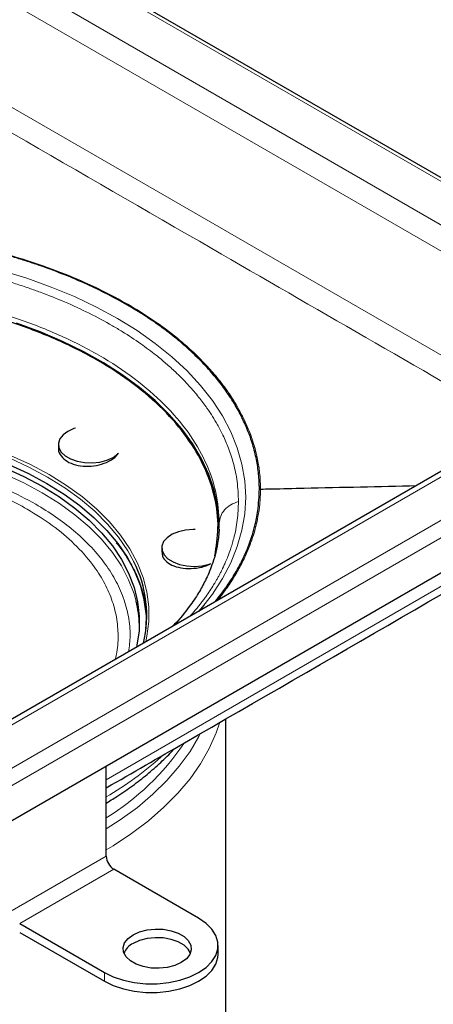
# Model space of a CAD drawing. Units: millimetres. Extents: x 0 to 420, y 0 to 297.
# Drawn here: x 346 to 377, y 164 to 238 of the extents above; entities that cross this region are included whole.
import ezdxf

# ---------------------------------------------------------------- set-up
doc = ezdxf.new("R2010")
doc.units = ezdxf.units.MM

msp = doc.modelspace()

# ---------------------------------------------------------------- linework, layer by layer
at = {"color": 8, "linetype": 'Continuous', "lineweight": 18}
for p, q in [((399.2534, 213.0663), (329.6741, 253.2237)), ((331.9368, 248.6529), (391.3338, 214.3723)), ((331.0883, 247.1833), (390.4852, 212.9026)), ((384.7796, 208.3833), (331.0883, 239.371)), ((329.6741, 172.909), (399.2534, 213.0663)), ((330.0842, 171.8394), (399.9746, 212.1763)), ((391.3338, 211.7604), (331.9368, 177.4797)), ((352.0893, 180.8898), (390.8388, 203.2538)), ((363.6602, 202.6948), (363.6672, 202.695)), ((345.0183, 171.0651), (352.0893, 175.1462)), ((352.655, 174.1664), (345.584, 170.0853)), ((351.9479, 166.4124), (351.9479, 165.7591))]:
    msp.add_line(p, q, dxfattribs=at)
at = {"color": 7, "linetype": 'Continuous', "lineweight": 25}
for p, q in [((399.8532, 212.9905), (329.874, 253.3787)), ((390.7339, 211.8198), (331.337, 177.5391)), ((330.0842, 169.2261), (399.9746, 209.5631)), ((348.4873, 206.0458), (348.4873, 205.8002)), ((360.5369, 199.6963), (360.5741, 200.1327)), ((356.2518, 198.284), (356.2518, 197.9716)), ((361.0741, 161.3893), (361.0741, 185.4594)), ((352.0893, 175.1462), (352.0893, 181.9263)), ((359.019, 170.4934), (352.655, 174.1664)), ((345.584, 170.0853), (351.9479, 166.4124)), ((345.584, 169.432), (351.9479, 165.7591)), ((360.4835, 167.7996), (360.4835, 168.4529))]:
    msp.add_line(p, q, dxfattribs=at)
at = {"color": 8, "linetype": 'Continuous', "lineweight": 18, "flags": 128}
for points in [[(344.2166, 219.1012), (346.1141, 218.5159), (347.9413, 217.8601), (349.6902, 217.1368), (351.3534, 216.349), (352.9238, 215.5001), (354.3946, 214.5938), (355.7596, 213.6339), (357.0129, 212.6245), (358.1491, 211.5699), (359.1633, 210.4748), (360.0513, 209.3437), (360.8092, 208.1815), (361.4338, 206.9932), (361.9224, 205.7838), (362.2729, 204.5586), (362.4838, 203.3228), (362.5541, 202.0817), (362.4838, 200.8405), (362.2729, 199.6047), (361.9224, 198.3795), (361.4338, 197.1702), (360.8092, 195.9818), (360.0513, 194.8196), (359.419, 193.9947)], [(335.1205, 207.7729), (336.3073, 207.6068), (338.1387, 207.2807), (339.9228, 206.8766), (341.6496, 206.3967), (343.3094, 205.8436), (344.893, 205.2205), (346.3914, 204.5308), (347.7964, 203.7784), (349.1, 202.9676), (350.2949, 202.1028), (351.3746, 201.1888), (352.3329, 200.2309), (353.1644, 199.2343), (353.8646, 198.2046), (354.4296, 197.1476), (354.8561, 196.0692), (355.1417, 194.9754), (355.2849, 193.8723), (355.2849, 192.7662), (355.1417, 191.6631), (355.0443, 191.2235)], [(354.158, 197.2411), (353.7061, 198.0632), (353.0104, 199.0861), (352.1843, 200.0762), (351.2323, 201.0279), (350.1597, 201.9358), (348.9726, 202.795), (347.6775, 203.6005), (346.2818, 204.348), (344.7932, 205.0331)], [(344.4241, 203.8365), (345.899, 203.1595), (347.281, 202.4201)], [(363.5808, 202.693), (363.6205, 202.6939), (363.6602, 202.6948)], [(347.281, 202.4201), (348.5622, 201.6225), (349.7352, 200.7712), (350.7932, 199.8712), (351.7303, 198.9275), (352.5411, 197.9457), (353.2209, 196.9313), (353.7658, 195.8901), (354.1727, 194.8282), (354.3245, 194.2877)], [(360.591, 185.1422), (360.3361, 184.4027), (359.8155, 183.2295), (359.1604, 182.0789), (358.3736, 180.9561), (357.4586, 179.8662), (356.4195, 178.814), (355.261, 177.8042), (353.9881, 176.8413), (352.6067, 175.9296), (352.0893, 175.6179)], [(359.1402, 184.3261), (359.0427, 184.1376), (358.372, 183.005), (357.5703, 181.9012), (356.6414, 180.8312), (355.5894, 179.7998), (354.4191, 178.8117), (353.136, 177.8715), (352.0893, 177.1919)]]:
    msp.add_lwpolyline(points, dxfattribs=at)
at = {"color": 7, "linetype": 'Continuous', "lineweight": 25, "flags": 128}
for points in [[(360.5741, 199.7714), (360.5641, 200.2232), (360.4408, 201.4257), (360.1771, 202.6207), (359.7743, 203.8027), (359.234, 204.9663), (358.5589, 206.1062), (357.7521, 207.2172), (356.8171, 208.2942), (355.7582, 209.3323), (354.5803, 210.3268), (353.2888, 211.2732), (351.8896, 212.167), (350.389, 213.0043), (348.7938, 213.7813), (347.1114, 214.4943), (345.3495, 215.1401)], [(349.7725, 207.2725), (349.6565, 207.235), (349.198, 207.0297), (348.8382, 206.767), (348.5982, 206.4621), (348.492, 206.1329), (348.5258, 205.7985), (348.6977, 205.4787), (348.9975, 205.192), (349.4078, 204.9552), (349.9046, 204.7821), (350.4588, 204.6829), (351.0381, 204.6634), (351.6085, 204.7247), (352.1368, 204.8632), (352.5921, 205.0709), (352.9477, 205.3355), (353.0127, 205.4025)], [(344.4241, 204.3265), (345.899, 203.6495), (347.281, 202.9101)], [(344.7571, 204.5433), (346.2422, 203.8598), (347.6346, 203.1141)], [(347.281, 202.9101), (348.5622, 202.1124), (349.7352, 201.2612), (350.7932, 200.3612), (351.7303, 199.4175), (352.5411, 198.4357), (353.2209, 197.4213), (353.7658, 196.3801), (354.1727, 195.3181), (354.4393, 194.2415), (354.564, 193.1562), (354.5462, 192.0686), (354.3859, 190.9849), (354.349, 190.8204)], [(347.6346, 203.1141), (348.9265, 202.3105), (350.1108, 201.4534), (351.1809, 200.5476), (352.1306, 199.5982), (352.9547, 198.6105), (353.6487, 197.59), (354.2086, 196.5425), (354.6313, 195.4737), (354.9144, 194.3896), (355.0512, 193.3695)], [(358.7492, 199.668), (358.6161, 199.669), (358.0413, 199.6236), (357.5021, 199.4999), (357.0301, 199.3051), (356.6529, 199.0506), (356.3925, 198.7513), (356.2643, 198.4247), (356.2755, 198.0899), (356.4257, 197.7664), (356.706, 197.4732), (357.1001, 197.2274), (357.5848, 197.0433), (358.1319, 196.9318), (358.7094, 196.8993), (359.2836, 196.9477), (359.8208, 197.0743), (359.9351, 197.1135)], [(359.419, 193.9947), (359.1633, 193.6885), (359.0083, 193.5094)], [(351.9479, 166.4124), (352.6156, 166.0891), (353.3704, 165.8376), (354.1894, 165.6655), (355.0477, 165.5782), (355.9192, 165.5782), (356.7776, 165.6655), (357.5966, 165.8376), (358.3513, 166.0891), (359.019, 166.4124), (359.5792, 166.7977), (360.015, 167.2333), (360.3131, 167.706), (360.4644, 168.2014), (360.4644, 168.7044), (360.3131, 169.1998), (360.015, 169.6725), (359.5792, 170.1081), (359.019, 170.4934)], [(354.0975, 169.2528), (354.5833, 169.4725), (355.1461, 169.6186), (355.7532, 169.6828), (356.3692, 169.6613), (356.9584, 169.5554), (357.4865, 169.3711), (357.9229, 169.1192), (358.2422, 168.8144), (358.4258, 168.4744), (358.4631, 168.1188), (358.3518, 167.7685), (358.0985, 167.4437), (357.7179, 167.1633), (357.2321, 166.9436), (356.6693, 166.7975), (356.0623, 166.7333), (355.4463, 166.7548), (354.8571, 166.8607), (354.3289, 167.045), (353.8925, 167.2969), (353.5733, 167.6017), (353.3897, 167.9417), (353.3524, 168.2973), (353.4636, 168.6476), (353.7169, 168.9724), (354.0975, 169.2528)], [(358.4044, 167.8814), (358.2422, 168.1611), (357.9229, 168.4659), (357.4865, 168.7178), (356.9584, 168.9021), (356.3692, 169.008), (355.7532, 169.0295), (355.1461, 168.9653), (354.5833, 168.8191), (354.0975, 168.5995)], [(351.9479, 165.7591), (352.6156, 165.4357), (353.3704, 165.1842), (354.1894, 165.0122), (355.0477, 164.9249), (355.9192, 164.9249), (356.7776, 165.0122), (357.5966, 165.1842), (358.3513, 165.4357), (359.019, 165.7591), (359.5792, 166.1444), (360.015, 166.58), (360.3131, 167.0527), (360.4644, 167.5481), (360.4835, 167.7996)]]:
    msp.add_lwpolyline(points, dxfattribs=at)
at = {"color": 7, "linetype": 'Continuous', "lineweight": 25}
for centre, radius, start, end in [((346.2298, 193.2084), 8.8949, 346.456084, 26.960386), ((346.1182, 192.2477), 8.4561, 1.7325, 13.960409), ((353.3174, 175.202), 1.2293, 182.602294, 237.397707), ((354.7443, 167.294), 1.4569, 116.356671, 156.223599)]:
    msp.add_arc(centre, radius, start, end, dxfattribs=at)
at = {"color": 8, "linetype": 'Continuous', "lineweight": 18}
for centre, radius, start, end in [((341.8279, 194.5215), 19.4367, 301.866425, 325.814588), ((339.5887, 201.0836), 24.8582, 300.190605, 311.954904)]:
    msp.add_arc(centre, radius, start, end, dxfattribs=at)
for points, knots in [([(330.2712, 237.9215), (340.1872, 232.1939), (357.8276, 222.0047), (375.4132, 211.8628), (383.1137, 207.4218)], [0, 0, 0, 0, 0.5621163, 1, 1, 1, 1]), ([(363.6672, 202.695), (363.6656, 202.8272), (363.6613, 203.1909), (363.6137, 203.8851), (363.4749, 204.8745), (363.2089, 205.9674), (362.8379, 207.0323), (362.4465, 207.9216), (362.0496, 208.6815), (361.6825, 209.3011), (361.3622, 209.7927), (361.0032, 210.3067), (360.5957, 210.8445), (360.1285, 211.407), (359.6726, 211.9178), (359.1943, 212.419), (358.6567, 212.943), (358.0687, 213.4772), (357.0786, 214.315), (355.6578, 215.371), (353.7446, 216.5675), (351.8706, 217.5674), (349.7554, 218.5432), (347.494, 219.425), (345.0344, 220.2137), (343.028, 220.745), (341.3879, 221.1149), (340.0684, 221.3774), (338.7302, 221.6085), (337.4361, 221.7988), (336.2586, 221.9445), (335.2124, 222.0536), (334.1492, 222.1459), (333.083, 222.218), (332.061, 222.2675), (331.2356, 222.2945), (330.5347, 222.3087), (330.0547, 222.3132), (329.7755, 222.314), (329.7013, 222.314), (329.6808, 222.314), (329.6748, 222.3139), (329.6741, 222.3139)], [0, 0, 0, 0, 0.0128748, 0.0354185, 0.0676287, 0.1095041, 0.1427953, 0.1733604, 0.1988166, 0.220069, 0.2371172, 0.249961, 0.2740264, 0.2942689, 0.3106893, 0.3299729, 0.3499758, 0.3699824, 0.3915832, 0.4487111, 0.4999797, 0.5499816, 0.5920027, 0.652068, 0.7031167, 0.7499707, 0.7760153, 0.8020578, 0.8283921, 0.8544955, 0.8770915, 0.8960592, 0.9142354, 0.9375085, 0.9563784, 0.9718665, 0.9839726, 0.9957905, 0.9988463, 0.9996609, 0.9999598, 1, 1, 1, 1]), ([(362.0135, 201.7606), (361.9932, 202.2659), (361.9548, 203.2194), (361.6719, 204.5555), (361.3008, 205.7093), (360.8827, 206.6821), (360.4686, 207.4776), (360.1541, 208.0044), (359.9531, 208.3181), (359.853, 208.4701), (359.7627, 208.6038), (359.6829, 208.7195), (359.6143, 208.8173), (359.3807, 209.1456), (358.934, 209.7294), (358.1803, 210.5949), (357.3783, 211.4026), (356.5758, 212.1264), (355.7188, 212.8365), (354.6428, 213.6411), (353.5294, 214.3753), (352.2463, 215.1411), (350.825, 215.9013), (349.0145, 216.738), (347.484, 217.3478), (346.2422, 217.7928), (345.272, 218.1151), (344.4479, 218.3663), (343.841, 218.5401), (343.4655, 218.6441), (343.0989, 218.7422), (342.7413, 218.8349), (342.3931, 218.9221), (342.0062, 219.016), (341.4811, 219.1386), (340.7152, 219.307), (339.6505, 219.5202), (338.278, 219.7604), (336.5884, 220.0048), (334.5748, 220.2232), (332.2344, 220.3904), (330.5616, 220.4131), (329.6741, 220.4252)], [0, 0, 0, 0, 0.0516964, 0.0975517, 0.1375649, 0.1717353, 0.200062, 0.2225445, 0.2287401, 0.2342861, 0.2391827, 0.2434297, 0.2470273, 0.2499754, 0.2797425, 0.3123077, 0.349091, 0.3749826, 0.4002417, 0.4376229, 0.4789153, 0.4999902, 0.5466309, 0.5932916, 0.6368804, 0.6563929, 0.679606, 0.7029757, 0.7114171, 0.7196166, 0.7275742, 0.7352898, 0.7427634, 0.7499951, 0.7600833, 0.776219, 0.7984018, 0.8266313, 0.8609066, 0.9012272, 0.947592, 1, 1, 1, 1]), ([(305.582, 190.484), (305.5321, 190.8847), (305.4224, 191.766), (305.5647, 193.1293), (305.9423, 194.5449), (306.569, 195.9202), (307.5067, 197.3664), (308.8179, 198.8455), (310.5397, 200.2962), (312.3569, 201.4809), (314.1752, 202.4389), (315.9778, 203.2264), (317.9382, 203.9267), (320.0766, 204.5329), (322.3388, 205.0218), (324.7214, 205.3826), (327.1747, 205.6039), (329.6741, 205.6785), (332.1734, 205.6038), (334.6266, 205.3827), (337.0091, 205.0217), (339.5159, 204.4808), (342.0747, 203.7218), (344.6033, 202.7367), (346.0659, 201.9501), (346.786, 201.5628)], [0, 0, 0, 0, 0.0353194, 0.0776807, 0.1198166, 0.1611835, 0.202554, 0.2554689, 0.3069401, 0.3568648, 0.3943272, 0.4317931, 0.4715048, 0.51122, 0.5525869, 0.5939574, 0.6360933, 0.6784546, 0.7208159, 0.7629518, 0.8043187, 0.8456892, 0.8986041, 0.9500761, 1, 1, 1, 1]), ([(346.1497, 201.1955), (345.634, 201.4778), (344.6027, 202.0426), (342.8592, 202.7962), (340.9739, 203.4718), (338.9145, 204.0551), (336.7366, 204.5259), (334.4425, 204.8733), (332.0804, 205.0863), (329.6741, 205.1581), (327.2677, 205.0863), (324.9057, 204.8733), (322.6116, 204.5259), (320.199, 204.0046), (317.7315, 203.2761), (315.3114, 202.3193), (313.335, 201.3095), (311.7369, 200.2991), (310.4232, 199.2974), (309.2549, 198.2081), (308.2436, 197.0198), (307.4278, 195.7627), (306.8269, 194.4388), (306.454, 193.0752), (306.3438, 191.6876), (306.3982, 190.6194), (306.5695, 190.0267), (306.6086, 189.8915)], [0, 0, 0, 0, 0.0367425, 0.0734868, 0.1124345, 0.1513857, 0.1919567, 0.2325313, 0.2738567, 0.315403, 0.3569493, 0.3982747, 0.4388457, 0.4794203, 0.5313172, 0.5817982, 0.6307625, 0.6675041, 0.7042493, 0.7431969, 0.7821482, 0.8227192, 0.8632938, 0.9046191, 0.9461655, 0.9877118, 1, 1, 1, 1]), ([(360.3833, 194.303), (360.4921, 194.4333), (360.735, 194.724), (361.0628, 195.1689), (361.3854, 195.6321), (361.6765, 196.0836), (361.9485, 196.539), (362.2012, 196.9984), (362.4343, 197.4615), (362.6476, 197.9276), (362.8407, 198.3958), (362.956, 198.7095), (363.0103, 198.8666), (363.0104, 198.8667), (363.0104, 198.8668), (363.0104, 198.867), (363.0106, 198.8673), (363.0108, 198.8679), (363.0111, 198.869), (363.0119, 198.8711), (363.0134, 198.8756), (363.0168, 198.8855), (363.0268, 198.9144), (363.0587, 199.0082), (363.1214, 199.1996), (363.216, 199.5113), (363.348, 199.9999), (363.4983, 200.6954), (363.6362, 201.6285), (363.6562, 202.3177), (363.6672, 202.695)], [0, 0, 0, 0, 0.049999, 0.1116081, 0.1671356, 0.2226614, 0.2781858, 0.3337093, 0.3893667, 0.4449363, 0.5004192, 0.5558163, 0.5558235, 0.5558291, 0.5558393, 0.5558577, 0.5558908, 0.5559516, 0.5560646, 0.5562813, 0.5567154, 0.5576409, 0.5597728, 0.5669033, 0.5906862, 0.6271654, 0.6763416, 0.7616594, 0.8695475, 1, 1, 1, 1]), ([(358.3454, 193.1269), (358.404, 193.1918), (358.5386, 193.3412), (358.7414, 193.5772), (358.9549, 193.8347), (359.1614, 194.094), (359.3609, 194.355), (359.7046, 194.8241), (359.9917, 195.2551), (360.2391, 195.6616), (360.3451, 195.8409), (360.464, 196.05), (360.5854, 196.2728), (360.7019, 196.4965), (360.7774, 196.6486), (360.8238, 196.7443), (360.8577, 196.8147), (360.9358, 196.9803), (361.0648, 197.2677), (361.2328, 197.6748), (361.3965, 198.1218), (361.5393, 198.5664), (361.745, 199.301), (361.9616, 200.3651), (361.9962, 201.2955), (362.0135, 201.7606)], [0, 0, 0, 0, 0.0244579, 0.0562647, 0.088065, 0.1198588, 0.151646, 0.1834266, 0.2901399, 0.3059131, 0.3274177, 0.3534454, 0.379472, 0.4054976, 0.4315221, 0.432386, 0.4387259, 0.4559243, 0.489755, 0.5379773, 0.5957988, 0.642445, 0.6890913, 0.8445457, 1, 1, 1, 1]), ([(360.5741, 200.1327), (360.5947, 200.3114), (360.6359, 200.6688), (360.9466, 201.1512), (361.4086, 201.5453), (361.8118, 201.6888), (362.0135, 201.7606)], [0, 0, 0, 0, 0.2499708, 0.4999388, 0.7498061, 1, 1, 1, 1]), ([(352.7395, 189.8915), (352.7786, 190.0267), (352.9499, 190.6194), (353.0043, 191.6876), (352.8941, 193.0752), (352.5213, 194.4388), (351.9202, 195.7626), (351.0175, 197.1556), (349.7515, 198.5774), (348.1081, 199.9825), (346.7958, 200.7953), (346.1497, 201.1955)], [0, 0, 0, 0, 0.0332838, 0.1458164, 0.2583489, 0.3702828, 0.4801736, 0.5900742, 0.7306423, 0.8673774, 1, 1, 1, 1]), ([(346.786, 201.5628), (347.2942, 201.2537), (348.3105, 200.6354), (349.6667, 199.5904), (350.8824, 198.4602), (351.9323, 197.2257), (352.7792, 195.9202), (353.4057, 194.545), (353.7834, 193.1293), (353.9258, 191.766), (353.8161, 190.8847), (353.7662, 190.484)], [0, 0, 0, 0, 0.1049658, 0.20993664, 0.32120211, 0.43247752, 0.54838065, 0.66429377, 0.78235171, 0.90104095, 1, 1, 1, 1])]:
    msp.add_open_spline(points, degree=3, knots=knots, dxfattribs=at)
at = {"color": 7, "linetype": 'Continuous', "lineweight": 25}
for points, knots in [([(363.5808, 202.693), (363.58, 202.7862), (363.5762, 203.2521), (363.5115, 204.0904), (363.318, 205.2036), (363.0643, 206.1243), (362.8071, 206.8548), (362.587, 207.3991), (362.3401, 207.9396), (362.0665, 208.4757), (361.7664, 209.0071), (361.4401, 209.5334), (361.0878, 210.054), (360.7099, 210.5686), (360.3067, 211.0767), (359.8785, 211.5781), (359.4258, 212.0722), (358.9488, 212.5587), (358.448, 213.0371), (357.9237, 213.5071), (357.3763, 213.9683), (356.9014, 214.3449), (356.5104, 214.6414), (356.2117, 214.8614), (355.9075, 215.0788), (355.598, 215.2937), (355.2833, 215.5061), (354.9633, 215.7158), (354.3128, 216.1301), (352.8469, 216.9992), (350.3843, 218.2297), (347.961, 219.1851), (346.2696, 219.753), (345.4185, 220.0203), (344.5546, 220.2733), (343.6784, 220.512), (342.7908, 220.7361), (341.8925, 220.9455), (340.9842, 221.1399), (340.0666, 221.3192), (339.1405, 221.4833), (338.2066, 221.6321), (337.2658, 221.7654), (336.3188, 221.8832), (335.3663, 221.9854), (334.09, 222.1), (332.195, 222.2277), (330.6115, 222.2493), (329.6741, 222.2621)], [0, 0, 0, 0, 0.0090951, 0.0454893, 0.0818835, 0.1182777, 0.1364693, 0.1546608, 0.1728523, 0.1910439, 0.2092354, 0.2274269, 0.2456184, 0.26381, 0.2820015, 0.300193, 0.3183845, 0.336576, 0.3547676, 0.3729591, 0.3911506, 0.4093421, 0.4184372, 0.4275323, 0.4366273, 0.4457224, 0.4548175, 0.4639125, 0.4730076, 0.5094017, 0.5822786, 0.6561226, 0.6743141, 0.6925057, 0.7106972, 0.7288887, 0.7470803, 0.7652718, 0.7834633, 0.8016549, 0.8198464, 0.8380379, 0.8562294, 0.874421, 0.8926125, 0.910804, 0.9471982, 1, 1, 1, 1]), ([(360.2374, 197.6875), (360.348, 198.3816), (360.5817, 199.8486), (360.2899, 202.0988), (359.5118, 204.3852), (358.2104, 206.5935), (356.4241, 208.6849), (354.1792, 210.6238), (351.5152, 212.3769), (348.4775, 213.9145), (345.1181, 215.21), (341.4944, 216.2413), (337.6685, 216.9909), (333.7058, 217.4458), (329.6741, 217.5983), (325.6423, 217.4459), (321.68, 216.9907), (317.8525, 216.242), (314.2345, 215.2074), (310.8539, 213.9241), (308.8814, 212.8687), (307.8952, 212.341)], [0, 0, 0, 0, 0.0475264, 0.1004416, 0.1533568, 0.206272, 0.2591872, 0.3121024, 0.3650176, 0.4179328, 0.470848, 0.5237632, 0.5766784, 0.6295936, 0.6825088, 0.735424, 0.7883392, 0.8412544, 0.8941696, 0.9470848, 1, 1, 1, 1]), ([(348.5124, 205.7989), (348.5048, 205.757), (348.4657, 205.541), (348.6672, 205.1695), (349.1055, 204.7599), (349.7635, 204.4868), (350.539, 204.3781), (351.3582, 204.4436), (352.1176, 204.6799), (352.6991, 205.0054), (352.9047, 205.2714), (352.9856, 205.3762)], [0, 0, 0, 0, 0.0306782, 0.1579027, 0.2843404, 0.4101914, 0.5359754, 0.662244, 0.7892812, 0.9169819, 1, 1, 1, 1]), ([(352.0893, 180.2796), (354.0499, 181.4073), (366.8523, 188.7712), (379.6526, 196.1939), (390.4927, 202.4799)], [0, 0, 0, 0, 0.1531408, 1, 1, 1, 1]), ([(360.22, 194.2088), (360.3432, 194.3582), (360.6101, 194.6818), (360.9216, 195.0997), (361.237, 195.5463), (361.5348, 195.997), (361.8644, 196.5437), (362.1658, 197.0958), (362.4387, 197.6527), (362.7644, 198.4013), (363.1, 199.3472), (363.3361, 200.3028), (363.5305, 201.4174), (363.5594, 202.1517), (363.5808, 202.693)], [0, 0, 0, 0, 0.0565496, 0.1224954, 0.1554656, 0.2214114, 0.2873572, 0.353303, 0.4192488, 0.4851945, 0.6171294, 0.7490644, 0.8150102, 1, 1, 1, 1]), ([(363.6672, 202.695), (363.6672, 202.695), (363.6672, 202.695), (363.6673, 202.695), (363.6676, 202.695), (363.6687, 202.695), (363.6731, 202.6952), (363.6903, 202.6956), (363.7582, 202.6971), (364.0283, 202.7033), (365.1059, 202.7277), (368.9418, 202.8142), (372.5722, 202.8962), (375.3822, 202.9596)], [0, 0, 0, 0, 0.00000273, 0.0000076, 0.00002373, 0.00008158, 0.00029967, 0.00114541, 0.00447508, 0.01768717, 0.07032139, 0.28041873, 1, 1, 1, 1]), ([(360.5648, 199.6973), (360.5353, 199.345), (360.4817, 198.7067), (360.2854, 197.8128), (360.0508, 197.0566), (359.7962, 196.4082), (359.4698, 195.702), (359.0134, 194.8708), (358.2616, 193.7733), (357.5905, 192.9153), (357.075, 192.421), (357.0036, 192.3524)], [0, 0, 0, 0, 0.153641, 0.2783524, 0.3737546, 0.4510821, 0.5227967, 0.6494195, 0.7892115, 0.9707739, 1, 1, 1, 1]), ([(352.8303, 198.6737), (352.8935, 198.5992), (353.1845, 198.2569), (353.6114, 197.6262), (354.1074, 196.7813), (354.5028, 195.9119), (354.8041, 195.0183), (355.0003, 194.0981), (355.0949, 193.165), (355.0587, 192.5386), (355.0408, 192.2282)], [0, 0, 0, 0, 0.0362827, 0.1668703, 0.2991053, 0.4335701, 0.5709525, 0.7119839, 0.8573055, 1, 1, 1, 1]), ([(356.2806, 197.983), (356.2819, 197.8702), (356.2848, 197.5958), (356.5983, 197.2181), (357.1386, 196.9037), (357.8595, 196.7317), (358.6636, 196.726), (359.3939, 196.8486), (359.7711, 197.0245), (359.9198, 197.0938)], [0, 0, 0, 0, 0.1092908, 0.2659248, 0.4224754, 0.5796293, 0.7377396, 0.8966757, 1, 1, 1, 1]), ([(352.0444, 179.1115), (352.325, 179.2804), (353.0261, 179.7023), (354.0642, 180.4282), (355.1681, 181.28), (356.1798, 182.1791), (356.8538, 182.8258), (357.1621, 183.1823), (357.1902, 183.2148)], [0, 0, 0, 0, 0.1394765, 0.3485095, 0.558133, 0.7682839, 0.978921, 1, 1, 1, 1])]:
    msp.add_open_spline(points, degree=3, knots=knots, dxfattribs=at)
at = {"color": 8, "linetype": 'Continuous', "lineweight": 18}
msp.add_open_spline([(360.5741, 200.1327), (360.523, 200.9109), (360.421, 202.4672), (359.6002, 204.7616), (358.3053, 206.9769), (356.5103, 209.0751), (354.2589, 211.0203), (351.5861, 212.7792), (348.5386, 214.3217), (345.1682, 215.6211), (341.5328, 216.6571), (337.6944, 217.4044), (333.7189, 217.8782), (331.0223, 217.9371), (329.6741, 217.9665)], degree=3, dxfattribs=at)

doc.saveas('drawing.dxf')
